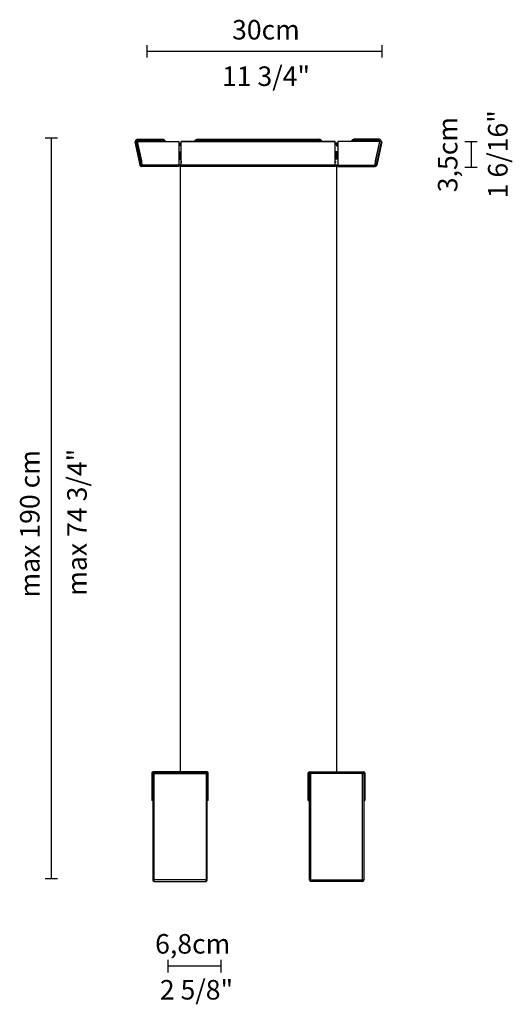
# Model space of a CAD drawing. Extents: x 36 to 162, y 88 to 207.
# Drawn here: x 102 to 162, y 88 to 207 of the extents above; entities that cross this region are included whole.
import ezdxf

# ---------------------------------------------------------------- set-up
doc = ezdxf.new("R2010")
doc.units = 0
doc.styles.add('STD', font='txt')

msp = doc.modelspace()

# ---------------------------------------------------------------- linework, layer by layer
for p, q in [((117.4, 203.98), (117.4, 202.48)), ((145.89, 203.98), (145.89, 202.48)), ((145.89, 203.23), (117.4, 203.23)), ((105.08, 192.75), (106.58, 192.75)), ((105.83, 192.75), (105.83, 103.11)), ((115.96, 192.28), (116.05, 192.3)), ((115.96, 192.28), (116.44, 190.01)), ((116.05, 192.3), (116.54, 190.03)), ((116.7, 189.93), (116.19, 192.33)), ((116.26, 192.33), (121.29, 192.33)), ((116.26, 192.31), (121.29, 192.31)), ((116.26, 192.31), (116.75, 189.99)), ((116.29, 192.6), (119.34, 192.6)), ((116.29, 192.45), (119.34, 192.45)), ((119.42, 192.42), (119.5, 192.33)), ((119.52, 192.52), (119.71, 192.33)), ((121.29, 192.31), (121.29, 189.46)), ((121.29, 192.1), (121.59, 192.1)), ((121.29, 191.95), (121.59, 191.95)), ((121.43, 191.95), (121.43, 191.8)), ((121.59, 192.33), (140.25, 192.33)), ((140.25, 192.31), (121.59, 192.31)), ((121.59, 189.46), (121.59, 192.31)), ((123.17, 192.33), (123.37, 192.52)), ((123.39, 192.33), (123.47, 192.42)), ((123.54, 192.6), (138.3, 192.6)), ((138.3, 192.45), (123.54, 192.45)), ((138.46, 192.33), (138.37, 192.42)), ((138.67, 192.33), (138.48, 192.52)), ((140.25, 189.46), (140.25, 192.31)), ((140.55, 192.1), (140.25, 192.1)), ((140.55, 191.95), (140.25, 191.95)), ((140.41, 191.95), (140.41, 191.8)), ((145.59, 192.33), (140.55, 192.33)), ((140.55, 192.31), (140.55, 189.46)), ((145.59, 192.31), (140.55, 192.31)), ((142.32, 192.52), (142.13, 192.33)), ((142.43, 192.42), (142.34, 192.33)), ((145.56, 192.6), (142.5, 192.6)), ((145.56, 192.45), (142.5, 192.45)), ((145.59, 192.31), (145.1, 189.99)), ((145.15, 189.93), (145.65, 192.33)), ((145.79, 192.3), (145.31, 190.03)), ((145.89, 192.28), (145.41, 190.01)), ((145.89, 192.28), (145.79, 192.3)), ((155.96, 192.31), (157.46, 192.31)), ((156.71, 192.31), (156.71, 189.22)), ((121.43, 191.8), (121.29, 191.8)), ((121.29, 191.08), (121.59, 191.08)), ((121.39, 191.08), (121.39, 190.55)), ((121.49, 190.55), (121.49, 191.08)), ((140.55, 191.08), (140.25, 191.08)), ((140.35, 190.55), (140.35, 191.08)), ((140.41, 191.8), (140.55, 191.8)), ((140.45, 191.08), (140.45, 190.55)), ((116.44, 190.01), (116.54, 190.03)), ((116.44, 190.01), (116.55, 189.46)), ((116.54, 190.03), (116.65, 189.48)), ((116.55, 189.46), (116.65, 189.48)), ((121.29, 189.46), (116.79, 189.46)), ((121.29, 190.55), (121.59, 190.55)), ((121.59, 190.53), (121.29, 190.53)), ((121.29, 190.37), (121.59, 190.37)), ((121.29, 190.35), (121.59, 190.35)), ((121.29, 190.2), (121.59, 190.2)), ((121.29, 189.47), (121.59, 189.47)), ((121.29, 189.3), (121.29, 189.46)), ((121.59, 189.46), (121.59, 189.3)), ((140.25, 189.46), (121.59, 189.46)), ((140.55, 190.55), (140.25, 190.55)), ((140.25, 190.53), (140.55, 190.53)), ((140.55, 190.37), (140.25, 190.37)), ((140.55, 190.35), (140.25, 190.35)), ((140.55, 190.2), (140.25, 190.2)), ((140.55, 189.47), (140.25, 189.47)), ((140.25, 189.46), (140.25, 189.3)), ((140.55, 189.3), (140.55, 189.46)), ((140.55, 189.46), (145.05, 189.46)), ((145.31, 190.03), (145.19, 189.48)), ((145.29, 189.46), (145.19, 189.48)), ((145.41, 190.01), (145.29, 189.46)), ((145.41, 190.01), (145.31, 190.03)), ((116.68, 189.44), (116.61, 189.37)), ((116.75, 189.4), (116.75, 189.3)), ((121.29, 189.3), (116.75, 189.3)), ((116.79, 189.36), (116.79, 189.43)), ((121.59, 189.45), (121.29, 189.45)), ((121.45, 189.45), (121.45, 116.05)), ((140.25, 189.3), (121.59, 189.3)), ((140.25, 189.45), (140.55, 189.45)), ((140.41, 189.45), (140.41, 116.05)), ((140.55, 189.3), (145.1, 189.3)), ((145.06, 189.36), (145.06, 189.43)), ((145.1, 189.4), (145.1, 189.3)), ((145.17, 189.44), (145.24, 189.37)), ((155.96, 189.22), (157.46, 189.22)), ((118.03, 115.9), (118.03, 115.59)), ((118.03, 115.59), (118.13, 115.59)), ((118.03, 115.59), (118.03, 115.27)), ((118.13, 115.9), (118.13, 115.59)), ((118.13, 115.59), (118.13, 115.27)), ((118.15, 115.8), (118.15, 102.93)), ((124.71, 116.05), (118.18, 116.05)), ((124.71, 115.95), (118.18, 115.95)), ((118.3, 115.83), (118.3, 115.95)), ((118.3, 102.96), (118.3, 115.83)), ((118.3, 115.83), (124.59, 115.83)), ((124.59, 115.83), (124.59, 115.95)), ((124.59, 115.83), (124.59, 102.96)), ((124.74, 102.93), (124.74, 115.8)), ((124.76, 115.59), (124.76, 115.9)), ((124.76, 115.27), (124.76, 115.59)), ((124.86, 115.59), (124.76, 115.59)), ((124.86, 115.59), (124.86, 115.9)), ((124.86, 115.27), (124.86, 115.59)), ((136.98, 115.59), (136.98, 115.9)), ((136.98, 115.59), (137.08, 115.59)), ((136.98, 115.27), (136.98, 115.59)), ((137.08, 115.59), (137.08, 115.9)), ((137.08, 115.27), (137.08, 115.59)), ((137.11, 102.93), (137.11, 115.8)), ((137.13, 116.05), (143.67, 116.05)), ((137.13, 115.95), (143.67, 115.95)), ((137.26, 115.83), (137.26, 115.95)), ((137.26, 115.83), (137.26, 102.96)), ((143.54, 115.83), (137.26, 115.83)), ((143.54, 115.83), (143.54, 115.95)), ((143.54, 102.96), (143.54, 115.83)), ((143.69, 115.8), (143.69, 102.93)), ((143.72, 115.9), (143.72, 115.59)), ((143.72, 115.59), (143.72, 115.27)), ((143.82, 115.59), (143.72, 115.59)), ((143.82, 115.9), (143.82, 115.59)), ((143.82, 115.59), (143.82, 115.27)), ((118.03, 115.27), (118.13, 115.27)), ((118.03, 115.26), (118.13, 115.26)), ((118.03, 115.26), (118.03, 114.93)), ((118.03, 114.93), (118.13, 114.93)), ((118.03, 114.93), (118.13, 114.93)), ((118.03, 114.92), (118.03, 114.88)), ((118.13, 114.92), (118.03, 114.92)), ((118.03, 114.88), (118.13, 114.88)), ((118.03, 114.88), (118.03, 114.83)), ((118.03, 114.83), (118.13, 114.83)), ((118.03, 114.82), (118.03, 114.53)), ((118.03, 114.82), (118.13, 114.82)), ((118.03, 114.53), (118.13, 114.53)), ((118.03, 114.53), (118.03, 114.44)), ((118.03, 114.44), (118.13, 114.44)), ((118.03, 114.44), (118.03, 113.9)), ((118.13, 115.26), (118.13, 114.93)), ((118.13, 114.92), (118.13, 114.88)), ((118.13, 114.88), (118.13, 114.83)), ((118.13, 114.82), (118.13, 114.53)), ((118.13, 114.53), (118.13, 114.44)), ((118.13, 114.44), (118.13, 113.9)), ((124.86, 115.27), (124.76, 115.27)), ((124.76, 114.93), (124.76, 115.26)), ((124.86, 115.26), (124.76, 115.26)), ((124.86, 114.93), (124.76, 114.93)), ((124.86, 114.93), (124.76, 114.93)), ((124.76, 114.88), (124.76, 114.92)), ((124.86, 114.92), (124.76, 114.92)), ((124.76, 114.83), (124.76, 114.88)), ((124.86, 114.88), (124.76, 114.88)), ((124.86, 114.83), (124.76, 114.83)), ((124.76, 114.53), (124.76, 114.82)), ((124.76, 114.82), (124.86, 114.82)), ((124.76, 114.44), (124.76, 114.53)), ((124.86, 114.53), (124.76, 114.53)), ((124.76, 113.9), (124.76, 114.44)), ((124.86, 114.44), (124.76, 114.44)), ((124.86, 114.93), (124.86, 115.26)), ((124.86, 114.88), (124.86, 114.92)), ((124.86, 114.83), (124.86, 114.88)), ((124.86, 114.53), (124.86, 114.82)), ((124.86, 114.44), (124.86, 114.53)), ((124.86, 113.9), (124.86, 114.44)), ((136.98, 115.27), (137.08, 115.27)), ((136.98, 115.26), (137.08, 115.26)), ((136.98, 114.93), (136.98, 115.26)), ((136.98, 114.93), (137.08, 114.93)), ((136.98, 114.93), (137.08, 114.93)), ((136.98, 114.88), (136.98, 114.92)), ((136.98, 114.92), (137.08, 114.92)), ((136.98, 114.88), (137.08, 114.88)), ((136.98, 114.83), (136.98, 114.88)), ((136.98, 114.83), (137.08, 114.83)), ((136.98, 114.53), (136.98, 114.82)), ((137.08, 114.82), (136.98, 114.82)), ((136.98, 114.53), (137.08, 114.53)), ((136.98, 114.44), (136.98, 114.53)), ((136.98, 114.44), (137.08, 114.44)), ((136.98, 113.9), (136.98, 114.44)), ((137.08, 114.93), (137.08, 115.26)), ((137.08, 114.88), (137.08, 114.92)), ((137.08, 114.83), (137.08, 114.88)), ((137.08, 114.53), (137.08, 114.82)), ((137.08, 114.44), (137.08, 114.53)), ((137.08, 113.9), (137.08, 114.44)), ((143.82, 115.27), (143.72, 115.27)), ((143.72, 115.26), (143.72, 114.93)), ((143.82, 115.26), (143.72, 115.26)), ((143.82, 114.93), (143.72, 114.93)), ((143.82, 114.93), (143.72, 114.93)), ((143.72, 114.92), (143.72, 114.88)), ((143.72, 114.92), (143.82, 114.92)), ((143.72, 114.88), (143.72, 114.83)), ((143.82, 114.88), (143.72, 114.88)), ((143.82, 114.83), (143.72, 114.83)), ((143.72, 114.82), (143.72, 114.53)), ((143.82, 114.82), (143.72, 114.82)), ((143.72, 114.53), (143.72, 114.44)), ((143.82, 114.53), (143.72, 114.53)), ((143.72, 114.44), (143.72, 113.9)), ((143.82, 114.44), (143.72, 114.44)), ((143.82, 115.26), (143.82, 114.93)), ((143.82, 114.92), (143.82, 114.88)), ((143.82, 114.88), (143.82, 114.83)), ((143.82, 114.82), (143.82, 114.53)), ((143.82, 114.53), (143.82, 114.44)), ((143.82, 114.44), (143.82, 113.9)), ((118.03, 113.9), (118.13, 113.9)), ((118.03, 113.9), (118.03, 113.59)), ((118.03, 113.59), (118.13, 113.59)), ((118.03, 113.59), (118.03, 113.18)), ((118.13, 113.9), (118.13, 113.59)), ((118.13, 113.59), (118.13, 113.18)), ((124.76, 113.59), (124.76, 113.9)), ((124.86, 113.9), (124.76, 113.9)), ((124.76, 113.18), (124.76, 113.59)), ((124.86, 113.59), (124.76, 113.59)), ((124.86, 113.59), (124.86, 113.9)), ((124.86, 113.18), (124.86, 113.59)), ((136.98, 113.9), (137.08, 113.9)), ((136.98, 113.59), (136.98, 113.9)), ((136.98, 113.59), (137.08, 113.59)), ((136.98, 113.18), (136.98, 113.59)), ((137.08, 113.59), (137.08, 113.9)), ((137.08, 113.18), (137.08, 113.59)), ((143.72, 113.9), (143.72, 113.59)), ((143.82, 113.9), (143.72, 113.9)), ((143.72, 113.59), (143.72, 113.18)), ((143.82, 113.59), (143.72, 113.59)), ((143.82, 113.9), (143.82, 113.59)), ((143.82, 113.59), (143.82, 113.18)), ((118.03, 113.18), (118.13, 113.18)), ((118.03, 113.18), (118.13, 113.18)), ((118.03, 113.16), (118.03, 112.61)), ((118.13, 113.16), (118.03, 113.16)), ((118.03, 112.61), (118.13, 112.61)), ((118.03, 112.61), (118.03, 112.55)), ((118.13, 112.55), (118.03, 112.55)), ((118.13, 113.16), (118.13, 112.61)), ((118.13, 112.61), (118.13, 112.55)), ((124.86, 113.18), (124.76, 113.18)), ((124.86, 113.18), (124.76, 113.18)), ((124.76, 112.61), (124.76, 113.16)), ((124.86, 113.16), (124.76, 113.16)), ((124.76, 112.55), (124.76, 112.61)), ((124.86, 112.61), (124.76, 112.61)), ((124.86, 112.55), (124.76, 112.55)), ((124.86, 112.61), (124.86, 113.16)), ((124.86, 112.55), (124.86, 112.61)), ((136.98, 113.18), (137.08, 113.18)), ((136.98, 113.18), (137.08, 113.18)), ((136.98, 112.61), (136.98, 113.16)), ((136.98, 113.16), (137.08, 113.16)), ((136.98, 112.61), (137.08, 112.61)), ((136.98, 112.55), (136.98, 112.61)), ((136.98, 112.55), (137.08, 112.55)), ((137.08, 112.61), (137.08, 113.16)), ((137.08, 112.55), (137.08, 112.61)), ((143.82, 113.18), (143.72, 113.18)), ((143.82, 113.18), (143.72, 113.18)), ((143.72, 113.16), (143.72, 112.61)), ((143.72, 113.16), (143.82, 113.16)), ((143.72, 112.61), (143.72, 112.55)), ((143.82, 112.61), (143.72, 112.61)), ((143.72, 112.55), (143.82, 112.55)), ((143.82, 113.16), (143.82, 112.61)), ((143.82, 112.61), (143.82, 112.55)), ((105.08, 103.11), (106.58, 103.11)), ((124.59, 102.96), (118.3, 102.96)), ((118.3, 102.78), (118.3, 102.96)), ((118.3, 102.78), (124.59, 102.78)), ((124.59, 102.78), (124.59, 102.96)), ((137.26, 102.96), (143.54, 102.96)), ((137.26, 102.78), (137.26, 102.96)), ((143.54, 102.78), (137.26, 102.78)), ((143.54, 102.78), (143.54, 102.96)), ((119.95, 93.27), (119.95, 91.77)), ((126.39, 93.27), (126.39, 91.77)), ((126.39, 92.52), (119.95, 92.52))]:
    msp.add_line(p, q)
for points in [[(116.29, 192.6), (116.15, 192.6), (116.04, 192.49), (116.04, 192.35), (116.04, 192.33), (116.04, 192.31), (116.05, 192.3)], [(116.29, 192.45), (116.23, 192.45), (116.19, 192.4), (116.19, 192.35), (116.19, 192.34), (116.19, 192.33), (116.19, 192.33)]]:
    msp.add_open_spline(points, degree=3, knots=[0, 0, 0, 0, 1, 1, 1, 2, 2, 2, 2])
for points in [[(119.52, 192.52), (119.47, 192.57), (119.41, 192.6), (119.34, 192.6)], [(119.42, 192.42), (119.4, 192.44), (119.37, 192.45), (119.34, 192.45)], [(123.54, 192.6), (123.48, 192.6), (123.41, 192.57), (123.37, 192.52)], [(123.54, 192.45), (123.52, 192.45), (123.49, 192.44), (123.47, 192.42)], [(138.48, 192.52), (138.43, 192.57), (138.37, 192.6), (138.3, 192.6)], [(138.37, 192.42), (138.35, 192.44), (138.33, 192.45), (138.3, 192.45)], [(142.5, 192.6), (142.43, 192.6), (142.37, 192.57), (142.32, 192.52)], [(142.5, 192.45), (142.47, 192.45), (142.45, 192.44), (142.43, 192.42)], [(145.61, 192.59), (145.59, 192.6), (145.57, 192.6), (145.56, 192.6)], [(145.58, 192.44), (145.57, 192.45), (145.56, 192.45), (145.56, 192.45)], [(145.65, 192.33), (145.67, 192.38), (145.63, 192.43), (145.58, 192.44)], [(145.8, 192.3), (145.83, 192.43), (145.74, 192.56), (145.61, 192.59)], [(116.55, 189.46), (116.56, 189.43), (116.58, 189.39), (116.61, 189.37)], [(116.58, 189.84), (116.62, 189.76), (116.7, 189.71), (116.78, 189.7)], [(116.65, 189.48), (116.66, 189.47), (116.66, 189.45), (116.68, 189.44)], [(116.7, 189.93), (116.71, 189.9), (116.73, 189.87), (116.77, 189.86)], [(116.75, 189.99), (116.78, 189.85), (116.79, 189.66), (116.79, 189.46)], [(116.79, 189.43), (116.79, 189.45), (116.79, 189.47), (116.79, 189.48)], [(116.79, 189.36), (116.79, 189.39), (116.79, 189.43), (116.79, 189.46)], [(121.59, 189.94), (121.55, 189.87), (121.6, 189.97), (121.57, 189.89)], [(121.57, 189.89), (121.56, 189.81), (121.57, 189.92), (121.56, 189.84)], [(121.56, 189.84), (121.58, 189.76), (121.56, 189.86), (121.58, 189.79)], [(121.58, 189.79), (121.6, 189.74), (121.57, 189.8), (121.59, 189.76)], [(121.59, 189.95), (121.59, 189.94), (121.6, 189.95), (121.59, 189.94)], [(140.26, 189.94), (140.29, 189.87), (140.25, 189.97), (140.28, 189.89)], [(140.25, 189.95), (140.26, 189.94), (140.25, 189.95), (140.26, 189.94)], [(140.27, 189.79), (140.25, 189.74), (140.28, 189.8), (140.25, 189.76)], [(140.28, 189.84), (140.27, 189.76), (140.29, 189.86), (140.27, 189.79)], [(140.28, 189.89), (140.29, 189.81), (140.28, 189.92), (140.28, 189.84)], [(145.1, 189.99), (145.07, 189.85), (145.05, 189.66), (145.05, 189.46)], [(145.05, 189.48), (145.05, 189.47), (145.06, 189.45), (145.06, 189.43)], [(145.05, 189.46), (145.05, 189.43), (145.06, 189.39), (145.06, 189.36)], [(145.06, 189.7), (145.15, 189.71), (145.23, 189.76), (145.27, 189.84)], [(145.08, 189.86), (145.11, 189.87), (145.14, 189.9), (145.15, 189.93)], [(145.17, 189.44), (145.18, 189.45), (145.19, 189.47), (145.19, 189.48)], [(145.24, 189.37), (145.27, 189.39), (145.28, 189.43), (145.29, 189.46)], [(116.61, 189.37), (116.64, 189.33), (116.7, 189.3), (116.75, 189.3)], [(116.68, 189.44), (116.7, 189.42), (116.72, 189.4), (116.75, 189.4)], [(116.77, 189.4), (116.74, 189.4), (116.78, 189.4), (116.75, 189.4)], [(116.77, 189.31), (116.74, 189.3), (116.79, 189.31), (116.75, 189.3)], [(116.79, 189.41), (116.76, 189.4), (116.79, 189.41), (116.77, 189.4)], [(116.79, 189.32), (116.77, 189.3), (116.8, 189.32), (116.77, 189.31)], [(116.79, 189.41), (116.78, 189.41), (116.79, 189.41), (116.79, 189.41)], [(116.79, 189.36), (116.79, 189.32), (116.79, 189.37), (116.79, 189.34)], [(116.79, 189.34), (116.79, 189.31), (116.79, 189.34), (116.79, 189.32)], [(145.06, 189.41), (145.08, 189.4), (145.05, 189.41), (145.08, 189.4)], [(145.06, 189.36), (145.05, 189.32), (145.06, 189.37), (145.05, 189.34)], [(145.05, 189.34), (145.06, 189.31), (145.05, 189.34), (145.06, 189.32)], [(145.06, 189.32), (145.08, 189.3), (145.05, 189.32), (145.07, 189.31)], [(145.06, 189.41), (145.06, 189.41), (145.06, 189.41), (145.06, 189.41)], [(145.07, 189.31), (145.11, 189.3), (145.06, 189.31), (145.1, 189.3)], [(145.08, 189.4), (145.11, 189.4), (145.07, 189.4), (145.1, 189.4)], [(145.1, 189.4), (145.12, 189.4), (145.15, 189.42), (145.17, 189.44)], [(145.1, 189.3), (145.15, 189.3), (145.2, 189.33), (145.24, 189.37)], [(118.18, 116.05), (118.09, 116.05), (118.03, 115.99), (118.03, 115.9)], [(118.18, 115.95), (118.15, 115.95), (118.13, 115.93), (118.13, 115.9)], [(118.3, 115.95), (118.22, 115.95), (118.15, 115.89), (118.15, 115.8)], [(118.15, 115.8), (118.15, 115.82), (118.22, 115.83), (118.3, 115.83)], [(124.74, 115.8), (124.74, 115.89), (124.67, 115.95), (124.59, 115.95)], [(124.59, 115.83), (124.67, 115.83), (124.74, 115.82), (124.74, 115.8)], [(124.86, 115.9), (124.86, 115.99), (124.8, 116.05), (124.71, 116.05)], [(124.76, 115.9), (124.76, 115.93), (124.74, 115.95), (124.71, 115.95)], [(137.13, 116.05), (137.05, 116.05), (136.98, 115.99), (136.98, 115.9)], [(137.13, 115.95), (137.11, 115.95), (137.08, 115.93), (137.08, 115.9)], [(137.26, 115.95), (137.18, 115.95), (137.11, 115.89), (137.11, 115.8)], [(137.26, 115.83), (137.18, 115.83), (137.11, 115.82), (137.11, 115.8)], [(143.69, 115.8), (143.69, 115.89), (143.63, 115.95), (143.54, 115.95)], [(143.69, 115.8), (143.69, 115.82), (143.63, 115.83), (143.54, 115.83)], [(143.82, 115.9), (143.82, 115.99), (143.75, 116.05), (143.67, 116.05)], [(143.72, 115.9), (143.72, 115.93), (143.7, 115.95), (143.67, 115.95)], [(118.15, 102.93), (118.15, 102.95), (118.22, 102.96), (118.3, 102.96)], [(118.15, 102.93), (118.15, 102.85), (118.22, 102.78), (118.3, 102.78)], [(124.59, 102.96), (124.67, 102.96), (124.74, 102.95), (124.74, 102.93)], [(124.59, 102.78), (124.67, 102.78), (124.74, 102.85), (124.74, 102.93)], [(137.26, 102.96), (137.18, 102.96), (137.11, 102.95), (137.11, 102.93)], [(137.11, 102.93), (137.11, 102.85), (137.18, 102.78), (137.26, 102.78)], [(143.69, 102.93), (143.69, 102.95), (143.63, 102.96), (143.54, 102.96)], [(143.54, 102.78), (143.63, 102.78), (143.69, 102.85), (143.69, 102.93)]]:
    msp.add_open_spline(points, degree=3)

# ---------------------------------------------------------------- texts
at = {"linetype": 'Continuous', "lineweight": 0, "style": 'STD'}
for s, p in [('30cm', (127.74, 204.66)), ('11 3/4"', (126.52, 199.04)), ('6,8cm', (118.42, 94.04)), ('2 5/8"', (118.99, 88.48))]:
    msp.add_text(s, height=2.362, dxfattribs=at).set_placement(p)
for s, height, p in [('1 6/16"', 2.362, (161.12, 185.44)), ('3,5cm', 2.362, (155.05, 186.18)), ('max 190 cm', 2.362, (104.41, 137.13)), ('max 74 3/4"', 2.3624, (110.13, 137.34))]:
    msp.add_text(s, height=height, rotation=90, dxfattribs=at).set_placement(p)

doc.saveas('drawing.dxf')
